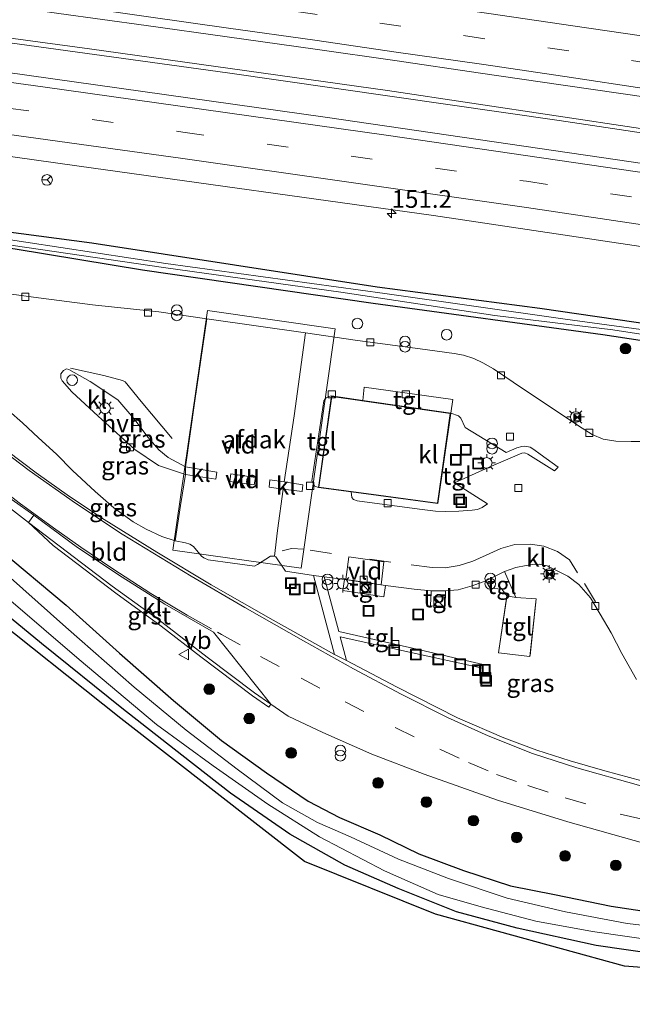
# Model space of a CAD drawing. Units: metres. Extents: x 40000 to 50000, y 389167 to 393751.
# Drawn here: x 48167 to 48254, y 389448 to 389587 of the extents above; entities that cross this region are included whole.
import ezdxf
from ezdxf.enums import TextEntityAlignment as Align

# ---------------------------------------------------------------- set-up
doc = ezdxf.new("R2010")
doc.units = ezdxf.units.M
doc.linetypes.add('IE-TERREINAFSCHEIDING', pattern=[10, 8, -2])
doc.linetypes.add('VW-3-9_STREEP', pattern=[12, 3, -9])
doc.layers.get('0').update_dxf_attribs({"lineweight": 25})
for name, color, linetype, lineweight in [('B-ME-AL-OVERIG-S-B1', 7, 'Continuous', 18), ('B-ME-AM-KILOMETR-S-B1', 7, 'Continuous', 18), ('B-ME-BV-GELEIDECONSTRUCTIE-GELEIDERAIL-L-B1', 213, 'BV-GELEIDERAIL', 18), ('B-ME-GR-BOOM-S-B1', 93, 'Continuous', 18), ('B-ME-GW-INSTEEKWATERGANG-L-B1', 10, 'Continuous', 25), ('B-ME-IE-GRASLAND-GV-B6', 93, 'Continuous', 18), ('B-ME-IE-GRONDWERKLIJN-GROND_INGERICHT-GV-B6', 253, 'Continuous', 18), ('B-ME-IE-INRICHTINGSELEMENT-S-B1', 253, 'Continuous', 18), ('B-ME-IE-MEUBILAIR_WEGMEUBILAIR-LICHTMAST-S-B1', 8, 'Continuous', 18), ('B-ME-IE-TERREINAFSCHEIDING-DOORGANG-L-B1', 8, 'IE-TERREINAFSCHEIDING-KUNSTMATIG-OPEN', 18), ('B-ME-IE-TERREINAFSCHEIDING-RASTERHEKWERK-L-B1', 8, 'IE-TERREINAFSCHEIDING', 18), ('B-ME-KG-KADASTRAAL-DAKRAND-L-B1', 13, 'Continuous', 18), ('B-ME-KG-KADASTRAAL-OPNAMEDTMGRENS-L-B1', 10, 'Continuous', 25), ('B-ME-OG-BEBOUWING-GV-B6', 173, 'Continuous', 18), ('B-ME-OG-WATER-GV-B6', 153, 'Continuous', 18), ('B-ME-VH-VERH_SOORT-BITUMEN-GV-B6', 8, 'IE-TERREINAFSCHEIDING-NATUURLIJK-HOUTWAL', 18), ('B-ME-VH-VERH_SOORT-GV-B6', 8, 'Continuous', 18), ('B-ME-VH-VERH_SOORT-HALF_VERHARDING-GV-B6', 8, 'IE-TERREINAFSCHEIDING-NATUURLIJK-HOUTWAL', 18), ('B-ME-VH-VERH_SOORT-KLINKERS-GV-B6', 8, 'IE-TERREINAFSCHEIDING-NATUURLIJK-HOUTWAL', 18), ('B-ME-VH-VERH_SOORT-TEGELS-GV-B6', 8, 'Continuous', 18), ('B-ME-VV-KOLK-S-B1', 8, 'Continuous', 18), ('B-ME-VW-MARKERING-39STREEP-015-L-B1', 255, 'VW-3-9_STREEP', 18), ('B-ME-VW-MARKERING-STREEP-015-L-B1', 7, 'Continuous', 18), ('B-ME-VW-MEUBILAIR_WEGMEUBILAIR-RONA-S-B1', 8, 'Continuous', 18), ('B-ME-VW-MEUBILAIR_WEGMEUBILAIR-VERKEERSBORD-S-B1', 8, 'Continuous', 18)]:
    doc.layers.add(name, color=color, linetype=linetype, lineweight=lineweight)
doc.styles.add('NLCS-ISO', font='NLCS-ISO.TTF')
doc.linetypes.add('BV-GELEIDERAIL', pattern='A,10,-3,[108,NLCS.SHX,S=1,R=0,X=0,Y=0],-3', length=16)
doc.linetypes.add('IE-TERREINAFSCHEIDING-KUNSTMATIG-OPEN', pattern='A,7,-1.5,[67,NLCS.SHX,S=0.75,R=0,X=0,Y=0],-1.5', length=10)
doc.linetypes.add('IE-TERREINAFSCHEIDING-NATUURLIJK-HOUTWAL', pattern='A,7,-1.5,[67,NLCS.SHX,S=0.75,R=45,X=0,Y=0],-1.5,7,-1.5,[70,NLCS.SHX,S=0.75,R=0,X=0,Y=0],-1.5', length=20)

# ---------------------------------------------------------------- blocks, each defined once
blk = doc.blocks.new('camera')
h = blk.add_hatch(color=256)
h.paths.add_polyline_path([(0.5, 0.5), (-0.5, 0.5), (0, 0)])
h.paths.add_polyline_path([(0, 0), (-0.5, -0.5), (0.5, -0.5)])
for p, q in [((-0.5, 0.5), (0.5, -0.5)), ((0.5, 0.5), (-0.5, -0.5))]:
    blk.add_line(p, q)
blk.add_lwpolyline([(-0.5, 0.5), (0.5, 0.5), (0.5, -0.5), (-0.5, -0.5)], close=True)
blk = doc.blocks.new('kast')
blk.add_line((-0.75, -0.75), (0.75, 0.75))
blk.add_lwpolyline([(-0.75, 0.75), (0.75, 0.75), (0.75, -0.75), (-0.75, -0.75)], close=True)
blk = doc.blocks.new('put')
for p, q in [((0.75, 0.75), (-0.75, 0.75)), ((-0.75, 0.75), (-0.75, -0.75)), ((0.75, -0.75), (0.75, 0.75)), ((-0.75, -0.75), (0.75, -0.75))]:
    blk.add_line(p, q)
blk.add_lwpolyline([(-0.625, 0.625), (0.625, 0.625), (0.625, -0.625), (-0.625, -0.625)], close=True)
blk = doc.blocks.new('dtb')
blk.add_circle((0, 0), 0.75)
blk = doc.blocks.new('verkeersbord')
for p, q in [((0, 0.75), (-0.75, -0.625)), ((0.75, -0.625), (0, 0.75)), ((-0.75, -0.625), (0.75, -0.625))]:
    blk.add_line(p, q)
blk = doc.blocks.new('prullenbak')
for centre in [(-0.375, 0), (0.375, 0)]:
    blk.add_circle(centre, 0.75)
blk = doc.blocks.new('wegwijzer')
for q in [(-0.53, -0.53), (0, 0.75), (0.53, -0.53)]:
    blk.add_line((0, 0), q)
blk.add_circle((0, 0), 0.75)
blk = doc.blocks.new('boom')
blk.add_hatch(color=256).paths.add_polyline_path([(-0.75, 0, 1), (0.75, 0, 1)])
blk.add_circle((0, 0), 0.75)
blk = doc.blocks.new('hecto')
for p, q in [((0, 0.625), (-0.625, 0)), ((0, -0.625), (0, 0.625)), ((-0.625, 0), (0.625, 0)), ((0.625, 0), (0, -0.625))]:
    blk.add_line(p, q)
blk = doc.blocks.new('kolk')
blk.add_lwpolyline([(-0.5, -0.5), (0.5, -0.5), (0.5, 0.5), (-0.5, 0.5)], close=True)
blk = doc.blocks.new('lantaarnpaal')
for p, q in [((-0.75, 0), (-1.25, 0)), ((-0.88, 0.88), (-0.53, 0.53)), ((0, 0.75), (0, 1.25)), ((0.53, 0.53), (0.88, 0.88)), ((0.75, 0), (1.25, 0)), ((-0.53, -0.53), (-0.88, -0.88)), ((0, -0.75), (0, -1.25)), ((0.53, -0.53), (0.88, -0.88))]:
    blk.add_line(p, q)
blk.add_circle((0, 0), 0.75)

msp = doc.modelspace()

# ---------------------------------------------------------------- linework, layer by layer
at = {"layer": 'B-ME-BV-GELEIDECONSTRUCTIE-GELEIDERAIL-L-B1'}
for points in [[(48503.449, 389532.064, -0.237), (48459.699, 389539.538, -0.216), (48417.238, 389546.59, -0.253), (48377.569, 389553.071, -0.253), (48336.488, 389559.577, -0.27), (48292.956, 389566.245, -0.133), (48254.682, 389571.901, -0.141), (48218.987, 389577.269, -0.241), (48176.975, 389583.137, -0.158), (48142.869, 389587.766, -0.15), (48124.196, 389590.239, 0.012)], [(48124.373, 389589.485, 0.024), (48158.89, 389584.964, -0.133), (48196.426, 389579.768, -0.137), (48243.185, 389573.041, -0.174), (48282.977, 389567.075, -0.141), (48329.231, 389560.006, -0.228), (48376.12, 389552.601, -0.208), (48423.502, 389544.838, -0.216), (48464.266, 389538.132, -0.237), (48503.381, 389531.389, -0.241)]]:
    msp.add_polyline3d(points, dxfattribs=at)
at = {"layer": 'B-ME-GW-INSTEEKWATERGANG-L-B1'}
for points in [[(48217.53, 389549.554, -1.185), (48177.314, 389555.73, -1.276), (48154.12, 389558.798, -1.271), (48145.758, 389559.79, -1.201), (48143.454, 389560.049, -1.201), (48142.449, 389559.98, -1.226), (48142.206, 389559.351, -1.226), (48142.623, 389558.568, -1.226), (48143.211, 389558.248, -1.226), (48146.374, 389557.562, -1.226), (48151.999, 389557.023, -1.168), (48166.471, 389554.936, -1.168), (48184.427, 389551.964, -1.118), (48216.983, 389547.264, -1.114), (48249.355, 389542.839, -1.056), (48278.78, 389538.374, -1.098)], [(48267.314, 389542.633, -1.164), (48240.494, 389546.525, -1.255), (48217.53, 389549.554, -1.185)], [(48138.455, 389532.026, -0.827), (48151.641, 389521.63, -0.841), (48164.084, 389512.682, -0.771), (48173.674, 389504.662, -0.766), (48181.222, 389497.885, -0.742), (48188.824, 389491.209, -0.783), (48195.57, 389485.562, -0.833), (48201.935, 389481.031, -0.684), (48207.802, 389477.012, -0.717), (48212.225, 389474.712, -0.808), (48217.895, 389472.277, -0.808), (48223.396, 389469.611, -0.841), (48229.717, 389467.24, -0.787), (48236.344, 389465.061, -0.754), (48242.527, 389463.862, -0.754), (48250.528, 389462.219, -0.725), (48258.353, 389461.037, -0.671)], [(48261.137, 389454.815, -0.944), (48248.41, 389456.673, -0.978), (48237.281, 389459.106, -1.027), (48228.736, 389461.42, -1.065), (48220.481, 389464.702, -1.065), (48212.964, 389467.999, -0.969), (48205.242, 389472.355, -0.969), (48196.835, 389478.165, -0.99), (48190.003, 389483.505, -1.023), (48181.544, 389490.162, -1.135), (48170.214, 389499.272, -0.994), (48160.001, 389507.644, -0.944), (48147.945, 389517.034, -0.986), (48140.927, 389521.854, -0.86)]]:
    msp.add_polyline3d(points, dxfattribs=at)
at = {"layer": 'B-ME-IE-GRASLAND-GV-B6'}
for points in [[(48042.247, 389605.464, -0.494), (48053.778, 389603.945, -0.502), (48066.053, 389602.459, -0.517), (48077.735, 389600.894, -0.522), (48089.781, 389599.402, -0.552), (48101.345, 389597.828, -0.553), (48113.469, 389596.329, -0.568), (48124.974, 389594.585, -0.565), (48137.183, 389593.05, -0.559), (48148.88, 389591.421, -0.559), (48161.194, 389589.767, -0.551), (48172.645, 389588.164, -0.535), (48184.953, 389586.475, -0.539), (48196.377, 389584.86, -0.544), (48208.776, 389583.105, -0.577), (48220.011, 389581.492, -0.586), (48232.133, 389579.734, -0.568), (48243.769, 389578.022, -0.574), (48255.821, 389576.287, -0.591)], [(48641.588, 389501.964, -0.84), (48620.96, 389505.837, -0.89), (48597.32, 389510.058, -0.807), (48571.322, 389514.811, -0.807), (48547.509, 389519.207, -0.877), (48524.976, 389523.214, -0.803), (48502.924, 389527.142, -0.704), (48476.663, 389531.636, -0.725), (48432.93, 389539.077, -0.667), (48386.791, 389546.667, -0.692), (48339.599, 389554.092, -0.7), (48298.22, 389560.497, -0.725), (48253.35, 389567.24, -0.667), (48210.205, 389573.54, -0.704), (48165.124, 389579.866, -0.688), (48125.466, 389585.172, -0.496), (48098.882, 389588.702, -0.492), (48070.285, 389592.348, -0.538), (48043.493, 389595.82, -0.53), (48016.495, 389599.128, -0.517)], [(48106.67, 389575.914, -0.835), (48128.407, 389573.069, -0.877), (48144.082, 389571.021, -0.982), (48175.5, 389566.587, -0.829)], [(48261.137, 389454.815, -0.944), (48248.41, 389456.673, -0.978), (48237.281, 389459.106, -1.027), (48228.736, 389461.42, -1.065), (48220.481, 389464.702, -1.065), (48212.964, 389467.999, -0.969), (48205.242, 389472.355, -0.969), (48196.835, 389478.165, -0.99), (48190.003, 389483.505, -1.023), (48181.544, 389490.162, -1.135), (48170.214, 389499.272, -0.994), (48160.001, 389507.644, -0.944), (48147.945, 389517.034, -0.986), (48140.927, 389521.854, -0.86), (48122.431, 389535.273, -0.89), (48110.988, 389543.338, -0.869), (48103.033, 389548.048, -0.89), (48095.617, 389552.128, -0.898), (48087.151, 389556.015, -0.835), (48078.515, 389559.209, -0.869), (48069.303, 389562.063, -0.865), (48059.225, 389564.63, -0.898), (48047.064, 389567.331, -0.785), (48030.76, 389570.323, -0.685)], [(48175.5, 389566.587, -0.829), (48225.48, 389559.633, -0.973), (48267.915, 389553.318, -0.915)], [(48278.78, 389538.374, -1.098), (48249.355, 389542.839, -1.056), (48216.983, 389547.264, -1.114), (48184.427, 389551.964, -1.118), (48166.471, 389554.936, -1.168), (48151.999, 389557.023, -1.168), (48146.374, 389557.562, -1.226), (48143.211, 389558.248, -1.226), (48142.623, 389558.568, -1.226), (48142.206, 389559.351, -1.226), (48142.449, 389559.98, -1.226), (48143.454, 389560.049, -1.201), (48145.758, 389559.79, -1.201)], [(48267.314, 389542.633, -1.164), (48240.494, 389546.525, -1.255), (48217.53, 389549.554, -1.185), (48177.314, 389555.73, -1.276), (48154.12, 389558.798, -1.271), (48145.758, 389559.79, -1.201), (48143.454, 389560.049, -1.201), (48142.449, 389559.98, -1.226), (48142.206, 389559.351, -1.226), (48142.623, 389558.568, -1.226), (48143.211, 389558.248, -1.226), (48146.374, 389557.562, -1.226), (48151.999, 389557.023, -1.168), (48166.471, 389554.936, -1.168), (48184.427, 389551.964, -1.118), (48216.983, 389547.264, -1.114), (48249.355, 389542.839, -1.056), (48278.78, 389538.374, -1.098)], [(48268.57, 389541.696, -1.627), (48244.04, 389545.041, -1.627), (48218.612, 389548.644, -1.627), (48187.712, 389552.892, -1.607), (48158.075, 389557.4, -1.611), (48144.594, 389559.209, -1.611), (48144.42, 389558.603, -1.611), (48152.03, 389557.494, -1.611), (48187.718, 389552.244, -1.619), (48212.425, 389548.809, -1.615), (48234.111, 389545.519, -1.619), (48250.753, 389543.54, -1.565), (48268.131, 389540.857, -1.487)], [(48145.758, 389559.79, -1.201), (48154.12, 389558.798, -1.271), (48177.314, 389555.73, -1.276), (48217.53, 389549.554, -1.185), (48240.494, 389546.525, -1.255), (48267.314, 389542.633, -1.164)], [(48112.397, 389549.962, -1.141), (48121.312, 389544.221, -1.116), (48130.556, 389537.611, -1.078), (48138.455, 389532.026, -0.827), (48151.641, 389521.63, -0.841), (48164.084, 389512.682, -0.771), (48173.674, 389504.662, -0.766), (48181.222, 389497.885, -0.742), (48188.824, 389491.209, -0.783), (48195.57, 389485.562, -0.833), (48201.935, 389481.031, -0.684), (48207.802, 389477.012, -0.717), (48212.225, 389474.712, -0.808), (48217.895, 389472.277, -0.808), (48223.396, 389469.611, -0.841), (48229.717, 389467.24, -0.787), (48236.344, 389465.061, -0.754), (48242.527, 389463.862, -0.754), (48250.528, 389462.219, -0.725), (48258.353, 389461.037, -0.671)], [(48258.353, 389461.037, -0.671), (48250.528, 389462.219, -0.725), (48242.527, 389463.862, -0.754), (48236.344, 389465.061, -0.754), (48229.717, 389467.24, -0.787), (48223.396, 389469.611, -0.841), (48217.895, 389472.277, -0.808), (48212.225, 389474.712, -0.808), (48207.802, 389477.012, -0.717), (48201.935, 389481.031, -0.684), (48195.57, 389485.562, -0.833), (48188.824, 389491.209, -0.783), (48181.222, 389497.885, -0.742), (48173.674, 389504.662, -0.766), (48164.084, 389512.682, -0.771), (48151.641, 389521.63, -0.841), (48138.455, 389532.026, -0.827), (48130.556, 389537.611, -1.078), (48121.312, 389544.221, -1.116), (48112.397, 389549.962, -1.141)], [(48256.718, 389527.766, -0.332), (48253.358, 389527.745, -0.468), (48251.173, 389527.822, -0.468), (48249.42, 389528.095, -0.468), (48247.879, 389528.776, -0.468), (48245.946, 389529.989, -0.415), (48243.182, 389531.809, -0.402), (48238.151, 389535.131, -0.423), (48233.96, 389538.033, -0.543), (48232.436, 389538.85, -0.543), (48231.176, 389539.47, -0.543), (48229.71, 389539.948, -0.543), (48228.408, 389540.197, -0.497), (48224.629, 389540.685, -0.481), (48214.448, 389542.04, -0.477), (48207.421, 389543.082, -0.477), (48193.523, 389545.067, -0.506), (48186.75, 389546.065, -0.489), (48177.382, 389547.064, -0.522), (48169.087, 389548.114, -0.506), (48159.015, 389549.48, -0.58)], [(48262.691, 389458.628, -2.075), (48252.808, 389459.766, -2.075), (48244.096, 389461.413, -2.075), (48235.889, 389463.364, -2.075), (48227.594, 389466.134, -2.075), (48220.545, 389468.832, -2.075), (48213.773, 389471.985, -2.075), (48209.108, 389474.018, -2.075), (48204.19, 389476.808, -2.075), (48197.797, 389481.548, -2.075), (48190.581, 389487.042, -2.075), (48183.288, 389493.096, -2.075), (48173.629, 389501.59, -2.075), (48163.6, 389510.439, -2.075), (48150.492, 389520.529, -2.075), (48139.148, 389529.183, -2.075), (48127.26, 389537.216, -2.075), (48118.915, 389542.758, -2.075), (48111.336, 389547.399, -2.075)], [(48110.757, 389546.238, -2.075), (48114.804, 389543.011, -2.075), (48120.556, 389538.996, -2.075), (48129.921, 389532.354, -2.075), (48140.165, 389525.001, -2.075), (48150.252, 389517.74, -2.075), (48157.93, 389511.98, -2.075), (48165.567, 389505.576, -2.075), (48175.509, 389497.017, -2.075), (48186.428, 389487.845, -2.075), (48194.406, 389481.995, -2.075), (48202.13, 389476.591, -2.075), (48209.393, 389471.977, -2.075), (48218.552, 389467.179, -2.075), (48226.155, 389463.867, -2.075), (48232.226, 389462.106, -2.075), (48239.893, 389460.086, -2.075), (48247.928, 389458.652, -2.075), (48257.68, 389457.208, -2.075)], [(48165.588, 389532.083, -0.448), (48167.528, 389530.414, -0.427), (48169.777, 389528.303, -0.444), (48172.297, 389525.957, -0.386), (48174.554, 389523.671, -0.386), (48177.758, 389520.703, -0.406), (48180.388, 389518.408, -0.406), (48183.144, 389516.452, -0.41), (48184.948, 389515.409, -0.452), (48187.173, 389514.371, -0.485), (48189.032, 389513.73, -0.535), (48190.531, 389513.453, -0.522), (48191.1, 389513.279, -0.526), (48191.629, 389512.957, -0.526), (48192.767, 389511.595, -0.431), (48193.103, 389511.332, -0.431), (48193.71, 389511.084, -0.427), (48197.151, 389510.59, -0.406), (48200.222, 389510.181, -0.406), (48200.647, 389510.396, -0.406), (48202.492, 389511.603, -0.456), (48203.056, 389511.605, -0.456)], [(48203.056, 389511.605, -0.456), (48203.246, 389511.494, -0.456), (48204.611, 389509.485, -0.431), (48208.558, 389508.861, -0.435), (48211.536, 389497.728, -0.278), (48202.883, 389502.582, -0.324), (48194.128, 389507.55, -0.352), (48186.446, 389512.171, -0.311), (48179.062, 389516.748, -0.357), (48174.151, 389520.017, -0.34), (48169.446, 389523.338, -0.295), (48165.415, 389526.425, -0.253)], [(48162.8068, 389520.6135, -0.3872), (48168.3697, 389516.3358, -0.3872), (48171.8369, 389513.0718, -0.42), (48180.7049, 389506.354, -0.471), (48187.057, 389501.7097, -0.529), (48192.6746, 389497.4004, -0.591), (48199.9467, 389491.8969, -0.592), (48202.2732, 389490.285, -0.594), (48202.558, 389490.696, -0.601), (48204.995, 389489.007, -0.601), (48209.869, 389486.692, -0.601), (48216.776, 389483.653, -0.564), (48224.186, 389480.853, -0.564), (48234.508, 389477.153, -0.551), (48244.405, 389474.101, -0.551), (48255.28, 389471.046, -0.547)], [(48213.207, 389496.849, -0.278), (48212.343, 389500.217, -0.29), (48222.081, 389498.063, -0.311), (48232.413, 389495.773, -0.336), (48232.507, 389496.325, -0.311), (48222.526, 389498.589, -0.307), (48212.118, 389500.958, -0.307), (48210.065, 389508.673, -0.465), (48212.947, 389508.314, -0.522), (48212.7, 389506.766, -0.489), (48218.456, 389505.833, -0.526), (48218.715, 389507.463, -0.522), (48222.734, 389506.942, -0.555), (48225.13, 389506.69, -0.518), (48225.05, 389504.578, -0.464), (48227.112, 389504.557, -0.477), (48227.156, 389506.685, -0.477), (48228.962, 389506.851, -0.477), (48230.921, 389507.417, -0.473), (48232.846, 389508.11, -0.468), (48233.47, 389507.072, -0.464), (48235.132, 389506.929, -0.464), (48235.832, 389505.976, -0.352), (48234.669, 389497.942, -0.344), (48239.081, 389497.428, -0.29), (48239.979, 389505.55, -0.348), (48237.081, 389505.778, -0.352), (48235.472, 389509.407, -0.444), (48237.1, 389509.995, -0.452), (48238.541, 389510.252, -0.456), (48239.424, 389510.425, -0.456), (48240.381, 389510.47, -0.502), (48241.528, 389510.208, -0.485), (48242.833, 389509.574, -0.497), (48244.403, 389508.766, -0.543), (48245.982, 389507.602, -0.543), (48247.64, 389505.711, -0.431), (48249.007, 389503.43, -0.357), (48250.516, 389500.787, -0.348), (48252.028, 389497.86, -0.282), (48254.127, 389494.199, -0.282)], [(48254.877, 389479.89, -0.241), (48249.663, 389481.324, -0.299), (48244.75, 389482.732, -0.303), (48240.057, 389484.212, -0.307), (48235.4, 389485.96, -0.307), (48228.871, 389488.785, -0.29), (48220.266, 389493.138, -0.278), (48213.207, 389496.849, -0.278)]]:
    msp.add_polyline3d(points, dxfattribs=at)
at = {"layer": 'B-ME-IE-GRONDWERKLIJN-GROND_INGERICHT-GV-B6'}
for points in [[(48568.066, 389475.704, -1.385), (48565.724, 389474.686, -1.191), (48540.233, 389468.751, -1.212), (48496.052, 389459.223, -0.965), (48460.672, 389452.012, -0.982), (48413.891, 389448.369, -0.891), (48368.731, 389448.463, -0.944), (48327.548, 389449.408, -0.949), (48298.502, 389450.465, -0.944), (48268.824, 389452.475, -0.961), (48252.439, 389453.751, -0.973), (48225.769, 389461.089, -1.007), (48207.276, 389468.496, -0.986), (48181.401, 389488.666, -1.147), (48141.216, 389520.652, -0.86), (48109.635, 389543.123, -0.844), (48090.707, 389553.693, -0.873), (48069.989, 389561.046, -0.902), (48057.333, 389563.964, -0.974), (48023.288, 389570.154, -0.819)], [(48030.76, 389570.323, -0.685), (48047.064, 389567.331, -0.785), (48059.225, 389564.63, -0.898), (48069.303, 389562.063, -0.865), (48078.515, 389559.209, -0.869), (48087.151, 389556.015, -0.835), (48095.617, 389552.128, -0.898), (48103.033, 389548.048, -0.89), (48110.988, 389543.338, -0.869), (48122.431, 389535.273, -0.89), (48140.927, 389521.854, -0.86), (48147.945, 389517.034, -0.986), (48160.001, 389507.644, -0.944), (48170.214, 389499.272, -0.994), (48181.544, 389490.162, -1.135), (48190.003, 389483.505, -1.023), (48196.835, 389478.165, -0.99), (48205.242, 389472.355, -0.969), (48212.964, 389467.999, -0.969), (48220.481, 389464.702, -1.065), (48228.736, 389461.42, -1.065), (48237.281, 389459.106, -1.027), (48248.41, 389456.673, -0.978), (48261.137, 389454.815, -0.944)]]:
    msp.add_polyline3d(points, dxfattribs=at)
at = {"layer": 'B-ME-IE-TERREINAFSCHEIDING-DOORGANG-L-B1'}
msp.add_line((48235.832, 389505.976, -0.352), (48237.081, 389505.778, -0.352), dxfattribs=at)
at = {"layer": 'B-ME-IE-TERREINAFSCHEIDING-RASTERHEKWERK-L-B1'}
msp.add_polyline3d([(48237.081, 389505.778, -0.352), (48239.979, 389505.55, -0.348), (48239.081, 389497.428, -0.29), (48234.669, 389497.942, -0.344), (48235.832, 389505.976, -0.352)], dxfattribs=at)
at = {"layer": 'B-ME-KG-KADASTRAAL-DAKRAND-L-B1'}
msp.add_polyline3d([(48217.71, 389520.198, 3.162), (48209.313, 389521.336, 3.162), (48211.152, 389534.129, 3.162), (48227.848, 389531.698, 3.162), (48226.032, 389519.054, 3.162), (48217.71, 389520.198, 3.162)], dxfattribs=at)
at = {"layer": 'B-ME-KG-KADASTRAAL-OPNAMEDTMGRENS-L-B1'}
msp.add_polyline3d([(48268.824, 389452.475, -0.961), (48252.439, 389453.751, -0.973), (48225.769, 389461.089, -1.007), (48207.276, 389468.496, -0.986), (48181.401, 389488.666, -1.147), (48141.216, 389520.652, -0.86), (48109.635, 389543.123, -0.844), (48090.707, 389553.693, -0.873), (48069.989, 389561.046, -0.902), (48057.333, 389563.964, -0.974), (48023.288, 389570.154, -0.819)], dxfattribs=at)
msp.add_polyline3d([(48268.824, 389452.475, -0.961), (48252.439, 389453.751, -0.973), (48225.769, 389461.089, -1.007), (48207.276, 389468.496, -0.986), (48181.401, 389488.666, -1.147), (48141.216, 389520.652, -0.86), (48109.635, 389543.123, -0.844), (48090.707, 389553.693, -0.873), (48069.989, 389561.046, -0.902), (48057.333, 389563.964, -0.974), (48023.288, 389570.154, -0.819)], dxfattribs=at)
msp.add_polyline3d([(48268.824, 389452.475, -0.961), (48252.439, 389453.751, -0.973), (48225.769, 389461.089, -1.007), (48207.276, 389468.496, -0.986), (48181.401, 389488.666, -1.147), (48141.216, 389520.652, -0.86), (48109.635, 389543.123, -0.844), (48090.707, 389553.693, -0.873), (48069.989, 389561.046, -0.902), (48057.333, 389563.964, -0.974), (48023.288, 389570.154, -0.819)], dxfattribs=at)
at = {"layer": 'B-ME-OG-BEBOUWING-GV-B6'}
for points in [[(48206.823, 389509.888, 5.319), (48188.736, 389512.432, 5.319), (48193.592, 389546.237, 5.319), (48211.633, 389543.651, 5.319), (48206.823, 389509.888, 5.319)], [(48213.876, 389520.667, -0.435), (48209.256, 389521.293, -0.435), (48211.11, 389534.186, -0.435), (48215.498, 389533.547, -0.435), (48227.905, 389531.74, -0.435), (48226.074, 389518.998, -0.435), (48217.703, 389520.148, -0.435), (48213.876, 389520.667, -0.435)]]:
    msp.add_polyline3d(points, dxfattribs=at)
at = {"layer": 'B-ME-OG-WATER-GV-B6'}
for points in [[(48268.131, 389540.857, -1.487), (48250.753, 389543.54, -1.565), (48234.111, 389545.519, -1.619), (48212.425, 389548.809, -1.615), (48187.718, 389552.244, -1.619), (48152.03, 389557.494, -1.611), (48144.42, 389558.603, -1.611), (48144.594, 389559.209, -1.611), (48158.075, 389557.4, -1.611), (48187.712, 389552.892, -1.607), (48218.612, 389548.644, -1.627), (48244.04, 389545.041, -1.627), (48268.57, 389541.696, -1.627)], [(48111.336, 389547.399, -2.075), (48118.915, 389542.758, -2.075), (48127.26, 389537.216, -2.075), (48139.148, 389529.183, -2.075), (48150.492, 389520.529, -2.075), (48163.6, 389510.439, -2.075), (48173.629, 389501.59, -2.075), (48183.288, 389493.096, -2.075), (48190.581, 389487.042, -2.075), (48197.797, 389481.548, -2.075), (48204.19, 389476.808, -2.075), (48209.108, 389474.018, -2.075), (48213.773, 389471.985, -2.075), (48220.545, 389468.832, -2.075), (48227.594, 389466.134, -2.075), (48235.889, 389463.364, -2.075), (48244.096, 389461.413, -2.075), (48252.808, 389459.766, -2.075), (48262.691, 389458.628, -2.075)], [(48257.68, 389457.208, -2.075), (48247.928, 389458.652, -2.075), (48239.893, 389460.086, -2.075), (48232.226, 389462.106, -2.075), (48226.155, 389463.867, -2.075), (48218.552, 389467.179, -2.075), (48209.393, 389471.977, -2.075), (48202.13, 389476.591, -2.075), (48194.406, 389481.995, -2.075), (48186.428, 389487.845, -2.075), (48175.509, 389497.017, -2.075), (48165.567, 389505.576, -2.075), (48157.93, 389511.98, -2.075), (48150.252, 389517.74, -2.075), (48140.165, 389525.001, -2.075), (48129.921, 389532.354, -2.075), (48120.556, 389538.996, -2.075), (48114.804, 389543.011, -2.075), (48110.757, 389546.238, -2.075)]]:
    msp.add_polyline3d(points, dxfattribs=at)
at = {"layer": 'B-ME-VH-VERH_SOORT-BITUMEN-GV-B6'}
for points in [[(48255.821, 389576.287, -0.591), (48243.769, 389578.022, -0.574), (48232.133, 389579.734, -0.568), (48220.011, 389581.492, -0.586), (48208.776, 389583.105, -0.577), (48196.377, 389584.86, -0.544), (48184.953, 389586.475, -0.539), (48172.645, 389588.164, -0.535), (48161.194, 389589.767, -0.551), (48148.88, 389591.421, -0.559), (48137.183, 389593.05, -0.559), (48124.974, 389594.585, -0.565), (48113.469, 389596.329, -0.568), (48101.345, 389597.828, -0.553), (48089.781, 389599.402, -0.552), (48077.735, 389600.894, -0.522), (48066.053, 389602.459, -0.517), (48053.778, 389603.945, -0.502), (48042.247, 389605.464, -0.494)], [(48016.495, 389599.128, -0.517), (48043.493, 389595.82, -0.53), (48070.285, 389592.348, -0.538), (48098.882, 389588.702, -0.492), (48125.466, 389585.172, -0.496), (48165.124, 389579.866, -0.688), (48210.205, 389573.54, -0.704), (48253.35, 389567.24, -0.667), (48298.22, 389560.497, -0.725), (48339.599, 389554.092, -0.7), (48386.791, 389546.667, -0.692), (48432.93, 389539.077, -0.667), (48476.663, 389531.636, -0.725), (48502.924, 389527.142, -0.704), (48524.976, 389523.214, -0.803), (48547.509, 389519.207, -0.877), (48571.322, 389514.811, -0.807), (48597.32, 389510.058, -0.807), (48620.96, 389505.837, -0.89), (48641.588, 389501.964, -0.84)], [(48267.915, 389553.318, -0.915), (48225.48, 389559.633, -0.973), (48175.5, 389566.587, -0.829), (48144.082, 389571.021, -0.982), (48128.407, 389573.069, -0.877), (48106.67, 389575.914, -0.835)], [(48255.28, 389471.046, -0.547), (48244.405, 389474.101, -0.551), (48234.508, 389477.153, -0.551), (48224.186, 389480.853, -0.564), (48216.776, 389483.653, -0.564), (48209.869, 389486.692, -0.601), (48204.995, 389489.007, -0.601), (48202.558, 389490.696, -0.601), (48194.436, 389500.876, -0.576), (48187.579, 389504.825, -0.518), (48181.578, 389508.634, -0.477), (48175.286, 389512.812, -0.402), (48169.1174, 389517.3648, -0.3872), (48166.061, 389519.521, -0.39), (48159.1507, 389524.8231, -0.3872), (48152.671, 389530.062, -0.394), (48144.517, 389536.347, -0.406), (48135.831, 389542.544, -0.484), (48126.218, 389549.044, -0.559), (48117.744, 389554.034, -0.634), (48108.37, 389558.982, -0.68)], [(48165.415, 389526.425, -0.253), (48169.446, 389523.338, -0.295), (48174.151, 389520.017, -0.34), (48179.062, 389516.748, -0.357), (48186.446, 389512.171, -0.311), (48194.128, 389507.55, -0.352), (48202.883, 389502.582, -0.324), (48211.536, 389497.728, -0.278), (48213.207, 389496.849, -0.278), (48220.266, 389493.138, -0.278), (48228.871, 389488.785, -0.29), (48235.4, 389485.96, -0.307), (48240.057, 389484.212, -0.307), (48244.75, 389482.732, -0.303), (48249.663, 389481.324, -0.299), (48254.877, 389479.89, -0.241)]]:
    msp.add_polyline3d(points, dxfattribs=at)
at = {"layer": 'B-ME-VH-VERH_SOORT-GV-B6'}
for points in [[(48207.421, 389543.082, -0.477), (48205.82, 389531.406, -0.442), (48204.427, 389522.091, -0.328), (48202.424, 389522.347, -0.351), (48202.292, 389521.312, -0.353), (48204.282, 389521.045, -0.337), (48203.482, 389515.231, -0.444), (48203.056, 389511.605, -0.456), (48202.492, 389511.603, -0.456), (48200.647, 389510.396, -0.406), (48200.222, 389510.181, -0.406), (48197.151, 389510.59, -0.406), (48193.71, 389511.084, -0.427), (48193.103, 389511.332, -0.431), (48192.767, 389511.595, -0.431), (48191.629, 389512.957, -0.526), (48191.1, 389513.279, -0.526), (48190.531, 389513.453, -0.522), (48189.032, 389513.73, -0.535), (48189.793, 389518.75, -0.502), (48190.487, 389523.111, -0.51), (48194.766, 389522.466, -0.51), (48194.923, 389523.442, -0.51), (48190.523, 389524.214, -0.51), (48191.848, 389533.498, -0.477), (48193.523, 389545.067, -0.506), (48207.421, 389543.082, -0.477)], [(48168.3697, 389516.3358, -0.3872), (48162.8068, 389520.6135, -0.3872), (48160.0814, 389522.852, -0.3872), (48158.5311, 389524.0855, -0.3872), (48159.1507, 389524.8231, -0.3872), (48166.061, 389519.521, -0.39), (48169.1174, 389517.3648, -0.3872), (48168.3697, 389516.3358, -0.3872)], [(48196.913, 389523.216, -0.351), (48196.752, 389522.137, -0.365), (48200.199, 389521.663, -0.362), (48200.379, 389522.699, -0.356), (48196.913, 389523.216, -0.351)], [(48202.558, 389490.696, -0.601), (48202.2732, 389490.285, -0.594), (48199.9467, 389491.8969, -0.592), (48192.6746, 389497.4004, -0.591), (48187.057, 389501.7097, -0.529), (48180.7049, 389506.354, -0.471), (48171.8369, 389513.0718, -0.42), (48168.3697, 389516.3358, -0.3872), (48180.187, 389507.352, -0.481), (48186.551, 389502.728, -0.526), (48193.554, 389497.356, -0.601), (48200.24, 389492.302, -0.601), (48202.558, 389490.696, -0.601)], [(48213.1323, 389508.2867, -0.525), (48213.56, 389511.475, -0.548), (48218.492, 389510.797, -0.554), (48218.0803, 389507.5566, -0.53), (48215.7357, 389507.9026, -0.567), (48213.1323, 389508.2867, -0.525)]]:
    msp.add_polyline3d(points, dxfattribs=at)
at = {"layer": 'B-ME-VH-VERH_SOORT-HALF_VERHARDING-GV-B6'}
msp.add_polyline3d([(48190.523, 389524.214, -0.51), (48190.487, 389523.111, -0.51), (48186.704, 389524.381, -0.51), (48183.349, 389526.633, -0.522), (48178.2, 389531.33, -0.489), (48174.481, 389534.761, -0.646), (48173.109, 389536.323, -0.617), (48172.905, 389536.693, -0.617), (48172.947, 389537.317, -0.642), (48173.294, 389537.781, -0.651), (48173.742, 389538.019, -0.651), (48174.046, 389537.942, -0.651), (48177.048, 389536.237, -0.551), (48180.955, 389533.626, -0.46), (48183.204, 389530.999, -0.464), (48185.244, 389528.334, -0.51), (48186.732, 389526.608, -0.51), (48188.064, 389525.5, -0.51), (48190.523, 389524.214, -0.51)], dxfattribs=at)
at = {"layer": 'B-ME-VH-VERH_SOORT-KLINKERS-GV-B6'}
for points in [[(48159.015, 389549.48, -0.58), (48169.087, 389548.114, -0.506), (48177.382, 389547.064, -0.522), (48186.75, 389546.065, -0.489), (48193.523, 389545.067, -0.506), (48191.848, 389533.498, -0.477), (48190.523, 389524.214, -0.51)], [(48254.127, 389494.199, -0.282), (48252.028, 389497.86, -0.282), (48250.516, 389500.787, -0.348), (48249.007, 389503.43, -0.357), (48247.64, 389505.711, -0.431), (48245.982, 389507.602, -0.543), (48244.403, 389508.766, -0.543), (48242.833, 389509.574, -0.497), (48241.528, 389510.208, -0.485), (48240.381, 389510.47, -0.502), (48239.424, 389510.425, -0.456), (48238.541, 389510.252, -0.456), (48237.1, 389509.995, -0.452), (48235.472, 389509.407, -0.444), (48232.846, 389508.11, -0.468), (48230.921, 389507.417, -0.473), (48228.962, 389506.851, -0.477), (48227.156, 389506.685, -0.477), (48225.13, 389506.69, -0.518), (48222.734, 389506.942, -0.555), (48218.715, 389507.463, -0.522), (48218.0803, 389507.5566, -0.53), (48218.492, 389510.797, -0.554), (48213.56, 389511.475, -0.548), (48213.1323, 389508.2867, -0.525), (48212.947, 389508.314, -0.522), (48210.065, 389508.673, -0.465), (48208.558, 389508.861, -0.435), (48204.611, 389509.485, -0.431), (48203.246, 389511.494, -0.456), (48203.056, 389511.605, -0.456), (48203.482, 389515.231, -0.444), (48204.282, 389521.045, -0.337), (48206.945, 389520.721, -0.361), (48207.067, 389521.673, -0.353), (48204.427, 389522.091, -0.328), (48205.82, 389531.406, -0.442), (48207.421, 389543.082, -0.477), (48214.448, 389542.04, -0.477), (48224.629, 389540.685, -0.481), (48228.408, 389540.197, -0.497), (48229.71, 389539.948, -0.543), (48231.176, 389539.47, -0.543), (48232.436, 389538.85, -0.543), (48233.96, 389538.033, -0.543), (48238.151, 389535.131, -0.423)], [(48190.523, 389524.214, -0.51), (48188.064, 389525.5, -0.51), (48186.732, 389526.608, -0.51), (48185.244, 389528.334, -0.51), (48183.204, 389530.999, -0.464), (48180.955, 389533.626, -0.46), (48177.048, 389536.237, -0.551), (48174.046, 389537.942, -0.651), (48173.742, 389538.019, -0.651), (48173.294, 389537.781, -0.651), (48172.947, 389537.317, -0.642), (48172.905, 389536.693, -0.617), (48173.109, 389536.323, -0.617), (48174.481, 389534.761, -0.646), (48178.2, 389531.33, -0.489), (48183.349, 389526.633, -0.522), (48186.704, 389524.381, -0.51), (48190.487, 389523.111, -0.51), (48189.793, 389518.75, -0.502), (48189.032, 389513.73, -0.535), (48187.173, 389514.371, -0.485), (48184.948, 389515.409, -0.452), (48183.144, 389516.452, -0.41), (48180.388, 389518.408, -0.406), (48177.758, 389520.703, -0.406), (48174.554, 389523.671, -0.386), (48172.297, 389525.957, -0.386), (48169.777, 389528.303, -0.444), (48167.528, 389530.414, -0.427), (48165.588, 389532.083, -0.448)], [(48228.193, 389533.703, -0.489), (48215.702, 389535.432, -0.438), (48215.498, 389533.547, -0.435), (48211.11, 389534.186, -0.435), (48210.738, 389534.111, -0.389), (48210.359, 389533.921, -0.396), (48210.009, 389533.48, -0.403), (48208.339, 389522.203, -0.403), (48208.742, 389521.473, -0.435), (48209.256, 389521.293, -0.435), (48213.876, 389520.667, -0.435), (48213.965, 389519.858, -0.502), (48214.199, 389519.585, -0.502), (48214.74, 389519.418, -0.502), (48223.518, 389518.213, -0.489), (48225.77, 389517.934, -0.489), (48227.168, 389517.895, -0.489), (48229.054, 389517.946, -0.489), (48230.945, 389518.089, -0.522), (48231.672, 389518.161, -0.576), (48232.367, 389518.448, -0.576), (48233.102, 389518.977, -0.576), (48228.429, 389521.924, -0.576), (48233.338, 389524.156, -0.609), (48237.959, 389526.11, -0.659), (48238.348, 389526.171, -0.659), (48238.801, 389525.958, -0.659), (48242.558, 389523.61, -0.609), (48243.084, 389524.166, -0.609), (48240.539, 389525.991, -0.613), (48239.63, 389526.627, -0.613), (48239.128, 389526.967, -0.613), (48238.373, 389527.114, -0.613), (48237.935, 389527.063, -0.613), (48237.215, 389526.853, -0.593), (48235.748, 389526.214, -0.564), (48229.937, 389529.752, -0.526), (48229.349, 389531.034, -0.464), (48229.005, 389531.406, -0.593), (48227.905, 389531.74, -0.435), (48228.193, 389533.703, -0.489)], [(48238.151, 389535.131, -0.423), (48243.182, 389531.809, -0.402), (48245.946, 389529.989, -0.415), (48247.879, 389528.776, -0.468), (48249.42, 389528.095, -0.468), (48251.173, 389527.822, -0.468), (48253.358, 389527.745, -0.468), (48256.718, 389527.766, -0.332)], [(48190.523, 389524.214, -0.51), (48194.923, 389523.442, -0.51), (48194.766, 389522.466, -0.51), (48190.487, 389523.111, -0.51), (48190.523, 389524.214, -0.51)], [(48196.752, 389522.137, -0.365), (48196.913, 389523.216, -0.351), (48200.379, 389522.699, -0.356), (48200.199, 389521.663, -0.362), (48196.752, 389522.137, -0.365)], [(48204.427, 389522.091, -0.328), (48207.067, 389521.673, -0.353), (48206.945, 389520.721, -0.361), (48204.282, 389521.045, -0.337), (48202.292, 389521.312, -0.353), (48202.424, 389522.347, -0.351), (48204.427, 389522.091, -0.328)], [(48202.558, 389490.696, -0.601), (48200.24, 389492.302, -0.601), (48193.554, 389497.356, -0.601), (48186.551, 389502.728, -0.526), (48180.187, 389507.352, -0.481), (48168.3697, 389516.3358, -0.3872), (48169.1174, 389517.3648, -0.3872), (48175.286, 389512.812, -0.402), (48181.578, 389508.634, -0.477), (48187.579, 389504.825, -0.518), (48194.436, 389500.876, -0.576), (48202.558, 389490.696, -0.601)]]:
    msp.add_polyline3d(points, dxfattribs=at)
at = {"layer": 'B-ME-VH-VERH_SOORT-TEGELS-GV-B6'}
for points in [[(48215.498, 389533.547, -0.435), (48215.702, 389535.432, -0.438), (48228.193, 389533.703, -0.489), (48227.905, 389531.74, -0.435), (48215.498, 389533.547, -0.435)], [(48209.256, 389521.293, -0.435), (48208.742, 389521.473, -0.435), (48208.339, 389522.203, -0.403), (48210.009, 389533.48, -0.403), (48210.359, 389533.921, -0.396), (48210.738, 389534.111, -0.389), (48211.11, 389534.186, -0.435), (48209.256, 389521.293, -0.435)], [(48213.876, 389520.667, -0.435), (48217.703, 389520.148, -0.435), (48226.074, 389518.998, -0.435), (48227.905, 389531.74, -0.435), (48229.005, 389531.406, -0.593), (48229.349, 389531.034, -0.464), (48229.937, 389529.752, -0.526), (48235.748, 389526.214, -0.564), (48237.215, 389526.853, -0.593), (48237.935, 389527.063, -0.613), (48238.373, 389527.114, -0.613), (48239.128, 389526.967, -0.613), (48239.63, 389526.627, -0.613), (48240.539, 389525.991, -0.613), (48243.084, 389524.166, -0.609), (48242.558, 389523.61, -0.609), (48238.801, 389525.958, -0.659), (48238.348, 389526.171, -0.659), (48237.959, 389526.11, -0.659), (48233.338, 389524.156, -0.609), (48228.429, 389521.924, -0.576), (48233.102, 389518.977, -0.576), (48232.367, 389518.448, -0.576), (48231.672, 389518.161, -0.576), (48230.945, 389518.089, -0.522), (48229.054, 389517.946, -0.489), (48227.168, 389517.895, -0.489), (48225.77, 389517.934, -0.489), (48223.518, 389518.213, -0.489), (48214.74, 389519.418, -0.502), (48214.199, 389519.585, -0.502), (48213.965, 389519.858, -0.502), (48213.876, 389520.667, -0.435)], [(48211.536, 389497.728, -0.278), (48208.558, 389508.861, -0.435), (48210.065, 389508.673, -0.465), (48212.118, 389500.958, -0.307), (48222.526, 389498.589, -0.307), (48232.507, 389496.325, -0.311), (48232.413, 389495.773, -0.336), (48222.081, 389498.063, -0.311), (48212.343, 389500.217, -0.29), (48213.207, 389496.849, -0.278), (48211.536, 389497.728, -0.278)], [(48235.472, 389509.407, -0.444), (48237.081, 389505.778, -0.352), (48235.832, 389505.976, -0.352), (48235.132, 389506.929, -0.464), (48233.47, 389507.072, -0.464), (48232.846, 389508.11, -0.468), (48235.472, 389509.407, -0.444)], [(48218.715, 389507.463, -0.522), (48218.456, 389505.833, -0.526), (48212.7, 389506.766, -0.489), (48212.947, 389508.314, -0.522), (48218.715, 389507.463, -0.522)], [(48227.156, 389506.685, -0.477), (48227.112, 389504.557, -0.477), (48225.05, 389504.578, -0.464), (48225.13, 389506.69, -0.518), (48227.156, 389506.685, -0.477)], [(48235.832, 389505.976, -0.352), (48237.081, 389505.778, -0.352), (48239.979, 389505.55, -0.348), (48239.081, 389497.428, -0.29), (48234.669, 389497.942, -0.344), (48235.832, 389505.976, -0.352)]]:
    msp.add_polyline3d(points, dxfattribs=at)
at = {"layer": 'B-ME-VW-MARKERING-39STREEP-015-L-B1'}
for points in [[(47787.9783, 389619.6188, -0.4375), (47801.8267, 389618.2387, -0.4503), (47850.4254, 389613.2433, -0.468), (47899.0617, 389608.0204, -0.4868), (47947.6121, 389602.5206, -0.4986), (47996.1852, 389596.7633, -0.5389), (48044.7178, 389590.7821, -0.5402), (48093.2237, 389584.5714, -0.5572), (48141.6817, 389578.0887, -0.6766), (48190.1245, 389571.4039, -0.611), (48238.5844, 389564.4732, -0.6173), (48286.9775, 389557.2659, -0.651), (48335.308, 389549.8313, -0.6338), (48383.5749, 389542.2701, -0.6699), (48426.26, 389535.3227, -0.6729), (48474.4352, 389527.1791, -0.6841), (48515.7671, 389519.9644, -0.7251), (48563.8596, 389511.2032, -0.782), (48611.9136, 389502.382, -0.7818), (48659.9502, 389493.4441, -0.7624)], [(48256.376, 389581.039, -0.666), (48244.578, 389582.889, -0.661), (48232.701, 389584.58, -0.679), (48220.864, 389586.339, -0.693), (48209.071, 389588, -0.669), (48197.115, 389589.681, -0.635), (48185.23, 389591.38, -0.641), (48173.384, 389593.035, -0.643), (48161.456, 389594.686, -0.639), (48149.595, 389596.325, -0.65), (48137.701, 389597.945, -0.654), (48125.832, 389599.549, -0.656), (48113.953, 389601.106, -0.659), (48102.064, 389602.671, -0.66), (48090.134, 389604.237, -0.657), (48078.302, 389605.763, -0.633), (48066.396, 389607.299, -0.617), (48054.476, 389608.796, -0.623), (48042.601, 389610.291, -0.596)], [(48248.32, 389505.153, -0.369), (48245.811, 389509.256, -0.386), (48244.644, 389511.09, -0.386), (48242.982, 389512.256, -0.386), (48241.029, 389512.978, -0.386), (48239.162, 389513.279, -0.386), (48236.933, 389513.25, -0.39), (48234.98, 389512.66, -0.435), (48232.93, 389511.726, -0.431), (48231.035, 389510.885, -0.435), (48229.096, 389510.267, -0.452), (48227.133, 389509.949, -0.452), (48225.308, 389509.969, -0.452), (48219.471, 389510.752, -0.535), (48211.077, 389511.965, -0.539), (48207.177, 389512.564, -0.593), (48205.461, 389512.672, -0.593), (48204.135, 389512.358, -0.593)], [(48195.02, 389500.8808, -0.394), (48195.594, 389500.559, -0.394), (48201.096, 389497.455, -0.361), (48206.817, 389494.37, -0.365), (48213.008, 389491.046, -0.357), (48220.074, 389487.4, -0.348), (48226.377, 389484.363, -0.365), (48230.416, 389482.496, -0.365), (48234.372, 389480.804, -0.365), (48238.806, 389479.231, -0.311), (48244.063, 389477.485, -0.328), (48251.796, 389475.215, -0.324), (48259.105, 389473.515, -0.324)]]:
    msp.add_polyline3d(points, dxfattribs=at)
at = {"layer": 'B-ME-VW-MARKERING-STREEP-015-L-B1'}
for points in [[(47787.0845, 389623.3694, -0.3586), (47835.5149, 389618.4459, -0.3671), (47879.4317, 389613.829, -0.3801), (47928.1035, 389608.4385, -0.3948), (47976.5869, 389602.7789, -0.4442), (48025.0571, 389596.9024, -0.4414), (48073.5888, 389590.7758, -0.4675), (48122.0108, 389584.4216, -0.5411), (48170.3659, 389577.8042, -0.5422), (48218.8038, 389570.9933, -0.5372), (48267.13, 389563.9156, -0.5726), (48315.4718, 389556.5566, -0.5745), (48363.7265, 389549.078, -0.5519), (48412.039, 389541.3633, -0.5962), (48460.2898, 389533.2684, -0.6043), (48505.0772, 389525.5697, -0.6557), (48553.2454, 389516.831, -0.7028), (48601.3681, 389508.0001, -0.7105), (48649.3873, 389499.1294, -0.6843)], [(48257.059, 389584.671, -0.756), (48245.119, 389586.427, -0.759), (48233.305, 389588.16, -0.773), (48221.495, 389589.825, -0.775), (48209.653, 389591.532, -0.769), (48197.831, 389593.193, -0.725), (48185.745, 389594.938, -0.73), (48174.285, 389596.515, -0.732), (48162.068, 389598.208, -0.73), (48150.056, 389599.825, -0.739), (48138.225, 389601.449, -0.741), (48126.312, 389603.066, -0.743), (48114.419, 389604.668, -0.748), (48102.496, 389606.212, -0.749), (48090.615, 389607.771, -0.735), (48079.07, 389609.304, -0.731), (48066.779, 389610.892, -0.716), (48054.918, 389612.389, -0.727), (48043.101, 389613.92, -0.699), (48031.206, 389615.407, -0.694)], [(48255.796, 389577.49, -0.598), (48244.018, 389579.248, -0.592), (48232.262, 389580.974, -0.588), (48220.194, 389582.689, -0.604), (48208.76, 389584.362, -0.587), (48196.56, 389586.082, -0.551), (48184.963, 389587.722, -0.554), (48172.781, 389589.469, -0.55), (48161.205, 389591.025, -0.557), (48149.038, 389592.643, -0.566), (48137.313, 389594.248, -0.571), (48125.167, 389595.878, -0.569), (48113.517, 389597.472, -0.577), (48101.47, 389599.015, -0.567), (48089.746, 389600.565, -0.562), (48077.83, 389602.09, -0.543), (48066.054, 389603.617, -0.527), (48053.95, 389605.146, -0.519), (48042.164, 389606.635, -0.515)], [(48044.7913, 389587.0629, -0.628), (48093.2871, 389580.8568, -0.6204), (48141.7899, 389574.3751, -0.7564), (48190.139, 389567.7085, -0.6962), (48238.6069, 389560.7797, -0.7027), (48287.0592, 389553.5508, -0.73), (48335.3337, 389546.1172, -0.7161), (48383.702, 389538.5528, -0.7416), (48426.9955, 389531.4966, -0.7508), (48475.302, 389523.3308, -0.7556), (48508.1051, 389517.6321, -0.7935), (48556.2691, 389508.8681, -0.8449), (48604.3679, 389500.0575, -0.8511), (48617.7107, 389497.6169, -0.8501)], [(48135.685, 389543.148, -0.371), (48141.428, 389538.988, -0.357), (48149.351, 389533, -0.257), (48156.103, 389527.611, -0.179), (48162.323, 389522.802, -0.212), (48167.061, 389519.103, -0.278), (48171.873, 389515.586, -0.315), (48175.768, 389512.876, -0.373), (48180.268, 389509.821, -0.398), (48185.639, 389506.327, -0.381), (48190.763, 389503.267, -0.394), (48194.1878, 389501.3472, -0.394)], [(48269.18, 389475.997, -0.174), (48262.453, 389477.401, -0.162), (48254.39, 389479.298, -0.174), (48245.68, 389481.746, -0.195), (48239.461, 389483.768, -0.27), (48233.203, 389486.234, -0.274), (48227.443, 389488.844, -0.286), (48220.942, 389492.112, -0.319), (48214.208, 389495.684, -0.224), (48207.145, 389499.646, -0.261), (48198.888, 389504.344, -0.257), (48191.305, 389508.778, -0.257), (48181.591, 389514.702, -0.324), (48174.974, 389519.045, -0.266), (48168.446, 389523.669, -0.216), (48161.178, 389529.195, -0.129), (48154.877, 389534.098, -0.15), (48147.445, 389540.05, -0.216)], [(48174.298, 389538.118, -0.41), (48178.987, 389537.091, -0.41), (48181.601, 389536.365, -0.41), (48181.993, 389536.168, -0.41), (48184.259, 389533.388, -0.39), (48188.605, 389528.181, -0.39)]]:
    msp.add_polyline3d(points, dxfattribs=at)

# ---------------------------------------------------------------- block references
at = {"layer": 'B-ME-AL-OVERIG-S-B1', "rotation": 90}
for p in [(48230.046, 389526.592, -0.476), (48216.309, 389503.865, -0.364), (48223.325, 389503.37, -0.427), (48232.805, 389494.422, -0.233), (48232.922, 389494.015, -0.276)]:
    msp.add_blockref('put', p, dxfattribs=at)
at = {"layer": 'B-ME-AM-KILOMETR-S-B1', "rotation": 90}
msp.add_blockref('hecto', (48219.572, 389559.95, -0.928), dxfattribs=at)
at = {"layer": 'B-ME-GR-BOOM-S-B1', "rotation": 90}
for p in [(48252.5556, 389540.8735, -0.5915), (48193.8593, 389492.8302, -0.6176), (48199.498, 389488.6918, -0.7188), (48205.4011, 389483.8279, -0.7457), (48217.6608, 389479.5972, -0.5659), (48224.4764, 389476.8995, -0.6183), (48231.1121, 389474.2758, -0.5921), (48237.2187, 389471.9217, -0.5833), (48244.0326, 389469.2949, -0.496), (48251.1883, 389467.9721, -0.5521)]:
    msp.add_blockref('boom', p, dxfattribs=at)
at = {"layer": 'B-ME-IE-INRICHTINGSELEMENT-S-B1', "rotation": 90}
for name, p in [('prullenbak', (48189.288, 389545.931, 0.248)), ('dtb', (48214.746, 389544.391, -0.398)), ('dtb', (48227.338, 389542.832, -0.439)), ('prullenbak', (48221.463, 389541.505, 0.318)), ('dtb', (48174.534, 389536.425, -0.199)), ('camera', (48245.772, 389531.17, -0.542)), ('prullenbak', (48233.741, 389527.125, 0.235)), ('put', (48228.636, 389525.17, -0.489)), ('put', (48231.771, 389524.652, -0.431)), ('put', (48229.111, 389519.608, -0.415)), ('put', (48229.409, 389519.186, -0.415)), ('prullenbak', (48210.532, 389507.94, -0.443)), ('prullenbak', (48233.491, 389508.06, 0.475)), ('camera', (48241.8643, 389509.0457, -0.406)), ('put', (48205.362, 389507.795, -0.31)), ('put', (48205.921, 389506.897, -0.373)), ('put', (48207.98, 389507.058, -0.373)), ('kast', (48215.878, 389507.162, -0.071)), ('kast', (48226.296, 389505.118, -0.071)), ('put', (48219.9544, 389498.3177, -0.3709)), ('put', (48222.9885, 389497.6997, -0.3806)), ('put', (48226.16, 389497.0219, -0.3681)), ('put', (48229.2624, 389496.3588, -0.3265)), ('put', (48231.7325, 389495.5086, -0.3549)), ('put', (48232.7221, 389495.566, -0.2928)), ('prullenbak', (48212.347, 389483.808, 3.08))]:
    msp.add_blockref(name, p, dxfattribs=at)
at = {"layer": 'B-ME-IE-MEUBILAIR_WEGMEUBILAIR-LICHTMAST-S-B1', "rotation": 90}
for p in [(48179.164, 389532.465, -0.174), (48245.533, 389531.223, -0.319), (48232.986, 389524.743, -0.419), (48241.798, 389509.075, -0.406), (48212.679, 389507.714, -0.435)]:
    msp.add_blockref('lantaarnpaal', p, dxfattribs=at)
at = {"layer": 'B-ME-VV-KOLK-S-B1', "rotation": 90}
for p in [(48167.914, 389548.171, -0.406), (48185.237, 389545.939, -0.361), (48216.569, 389541.757, -0.452), (48234.997, 389537.089, -0.477), (48211.143, 389534.417, -0.435), (48221.582, 389534.407, -0.402), (48183.622, 389530.512, -0.245), (48236.285, 389528.45, -0.576), (48247.449, 389528.992, -0.377), (48182.691, 389526.93, -0.266), (48208.084, 389521.515, -0.435), (48237.433, 389521.19, -0.51), (48219.012, 389519.065, -0.456), (48181.075, 389517.816, -0.506), (48215.62, 389508.272, -0.709), (48231.412, 389507.578, -0.481), (48248.32, 389504.573, -0.448), (48220.102, 389499.213, -0.331)]:
    msp.add_blockref('kolk', p, dxfattribs=at)
at = {"layer": 'B-ME-VW-MEUBILAIR_WEGMEUBILAIR-RONA-S-B1', "rotation": 90}
msp.add_blockref('wegwijzer', (48170.984, 389564.666, -0.9765), dxfattribs=at)
at = {"layer": 'B-ME-VW-MEUBILAIR_WEGMEUBILAIR-VERKEERSBORD-S-B1', "rotation": 90}
msp.add_blockref('verkeersbord', (48190.309, 389497.711, -0.485), dxfattribs=at)

# ---------------------------------------------------------------- texts
at = {"layer": 'B-ME-AM-KILOMETR-S-B1', "ltscale": 0.2, "style": 'NLCS-ISO'}
msp.add_text('151.2', height=2.5, dxfattribs=at).set_placement((48219.572, 389559.95, -0.928), align=Align.BOTTOM_LEFT)
at = {"layer": 'B-ME-IE-GRASLAND-GV-B6', "ltscale": 0.2, "style": 'NLCS-ISO'}
for p in [(48184.316, 389528.1515), (48181.995, 389524.366), (48180.3, 389518.4565), (48239.1505, 389493.6755)]:
    msp.add_text('gras', height=2.5, dxfattribs=at).set_placement(p, align=Align.MIDDLE_CENTER)
at = {"layer": 'B-ME-IE-GRONDWERKLIJN-GROND_INGERICHT-GV-B6', "ltscale": 0.2, "style": 'NLCS-ISO'}
msp.add_text('bld', height=2.5, dxfattribs=at).set_placement((48179.694, 389512.2008), align=Align.MIDDLE_CENTER)
at = {"layer": 'B-ME-OG-BEBOUWING-GV-B6', "ltscale": 0.2, "style": 'NLCS-ISO'}
msp.add_text('afdak', height=2.5, dxfattribs=at).set_placement((48200.1909, 389528.0462), align=Align.MIDDLE_CENTER)
at = {"layer": 'B-ME-VH-VERH_SOORT-GV-B6', "ltscale": 0.2, "style": 'NLCS-ISO'}
for s, p in [('vld', (48197.9764, 389527.3129)), ('vld', (48198.5535, 389522.4313)), ('vld', (48215.8233, 389509.5255)), ('grst', (48185.3908, 389503.213))]:
    msp.add_text(s, height=2.5, dxfattribs=at).set_placement(p, align=Align.MIDDLE_CENTER)
at = {"layer": 'B-ME-VH-VERH_SOORT-HALF_VERHARDING-GV-B6', "ltscale": 0.2, "style": 'NLCS-ISO'}
msp.add_text('hvh', height=2.5, dxfattribs=at).set_placement((48181.6266, 389530.3246), align=Align.MIDDLE_CENTER)
at = {"layer": 'B-ME-VH-VERH_SOORT-KLINKERS-GV-B6', "ltscale": 0.2, "style": 'NLCS-ISO'}
for p in [(48178.0229, 389533.6587), (48224.7561, 389525.9437), (48192.6524, 389523.3187), (48198.5535, 389522.4313), (48204.6656, 389521.5198), (48239.9841, 389511.3489), (48185.8075, 389504.3785)]:
    msp.add_text('kl', height=2.5, dxfattribs=at).set_placement(p, align=Align.MIDDLE_CENTER)
at = {"layer": 'B-ME-VH-VERH_SOORT-TEGELS-GV-B6', "ltscale": 0.2, "style": 'NLCS-ISO'}
for p in [(48221.8437, 389533.6052), (48209.7016, 389527.7847), (48228.8018, 389522.9222), (48235.1324, 389507.5032), (48215.7205, 389507.0915), (48226.1137, 389505.6229), (48237.3886, 389501.6739), (48217.9921, 389500.1119)]:
    msp.add_text('tgl', height=2.5, dxfattribs=at).set_placement(p, align=Align.MIDDLE_CENTER)
at = {"layer": 'B-ME-VW-MEUBILAIR_WEGMEUBILAIR-VERKEERSBORD-S-B1', "ltscale": 0.2, "style": 'NLCS-ISO'}
msp.add_text('vb', height=2.5, dxfattribs=at).set_placement((48190.309, 389497.711, -0.485), align=Align.BOTTOM_LEFT)

doc.saveas('drawing.dxf')
